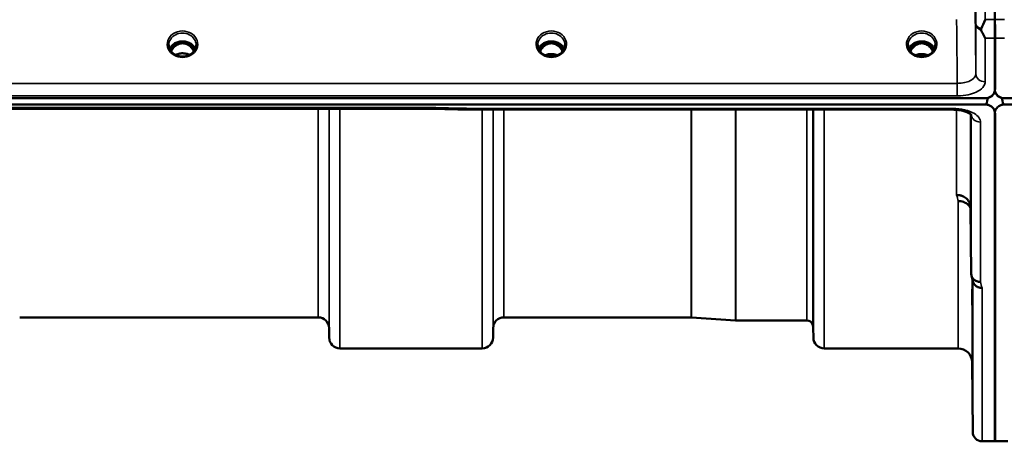
# Model space of a CAD drawing. Units: millimetres. Extents: x 0 to 14850, y 0 to 10500.
# Drawn here: x 7495 to 7813, y 3429 to 3566 of the extents above; entities that cross this region are included whole.
import ezdxf

# ---------------------------------------------------------------- set-up
doc = ezdxf.new("R2010")
doc.units = ezdxf.units.MM
doc.header["$LTSCALE"] = 50
doc.layers.add('Visible (ISO)', color=7, linetype='Continuous', lineweight=50)
doc.layers.add('Visible Narrow (ISO)', color=7, linetype='Continuous', lineweight=35)

msp = doc.modelspace()

# ---------------------------------------------------------------- linework, layer by layer
at = {"layer": 'Visible (ISO)'}
for p, q in [((7545.96, 3558.16), (7546.61, 3558.16)), ((7546.61, 3557.91), (7546.61, 3558.16)), ((7549.21, 3558.16), (7549.86, 3558.16)), ((7549.21, 3557.91), (7549.21, 3558.16)), ((7664.98, 3558.17), (7665.63, 3558.17)), ((7665.63, 3557.92), (7665.63, 3558.17)), ((7668.19, 3558.17), (7668.85, 3558.17)), ((7668.19, 3557.92), (7668.19, 3558.17)), ((7784.48, 3558.17), (7785.13, 3558.17)), ((7785.13, 3557.92), (7785.13, 3558.17)), ((7787.69, 3558.17), (7788.35, 3558.17)), ((7787.69, 3557.92), (7787.69, 3558.17)), ((7809.98, 3543.2), (7809.98, 3559.59)), ((7810.07, 3559.59), (7810.07, 3543.2)), ((7546.61, 3557.91), (7545.53, 3557.91)), ((7550.29, 3557.91), (7549.21, 3557.91)), ((7665.63, 3557.92), (7664.56, 3557.92)), ((7669.26, 3557.92), (7668.19, 3557.92)), ((7785.13, 3557.92), (7784.06, 3557.92)), ((7788.76, 3557.92), (7787.69, 3557.92)), ((6812.76, 3540.2), (7807.07, 3540.2)), ((7807.53, 3540.24), (7807.77, 3540.24)), ((7807.77, 3540.24), (7807.77, 3540.28)), ((7809.86, 3542.05), (7809.86, 3542.09)), ((7810.19, 3542.05), (7810.19, 3542.09)), ((7812.28, 3540.24), (7812.28, 3540.28)), ((7812.28, 3540.24), (7812.52, 3540.24)), ((7812.98, 3540.2), (8807.3, 3540.2)), ((7807.07, 3538.15), (6812.76, 3538.15)), ((7629.71, 3536.75), (6990.37, 3536.75)), ((7640.9, 3536.5), (7796.39, 3536.5)), ((8807.3, 3538.15), (7812.98, 3538.15)), ((7809.98, 3535.22), (7809.98, 3429.42)), ((7810.07, 3535.22), (7810.07, 3429.42)), ((7802.19, 3504.84), (7802.39, 3483.64)), ((7591.69, 3469.42), (7495.38, 3469.42)), ((7712.05, 3469.42), (7651.63, 3469.42)), ((7712.19, 3469.41), (7726.35, 3468.42)), ((7749.36, 3468.42), (7726.49, 3468.42)), ((7595.19, 3465.95), (7595.22, 3462.89)), ((7648.13, 3465.95), (7648.11, 3462.89)), ((7751.44, 3465.95), (7751.47, 3462.89)), ((7644.61, 3459.42), (7598.72, 3459.42)), ((7798.19, 3459.42), (7754.97, 3459.42)), ((7802.69, 3454.96), (7802.89, 3432.39)), ((7810.07, 3429.42), (7805.89, 3429.42)), ((7814.16, 3429.42), (7809.98, 3429.42))]:
    msp.add_line(p, q, dxfattribs=at)
for centre, radius, start, end in [((7807.07, 3543.15), 3, 283.4544, 338.348), ((7812.98, 3543.15), 3, 201.652, 256.5456), ((7591.69, 3465.92), 3.5, 0.5, 90), ((7651.63, 3465.92), 3.5, 90, 179.5), ((7712.05, 3467.42), 2, 86, 90), ((7726.49, 3470.42), 2, 266, 270), ((7749.36, 3466.42), 2, 19.4712, 90), ((7747.94, 3465.92), 3.5, 0.5, 19.4712), ((7598.72, 3462.92), 3.5, 180.5, 270), ((7644.61, 3462.92), 3.5, 270, 359.5), ((7754.97, 3462.92), 3.5, 180.5, 270), ((7798.19, 3454.92), 4.5, 0.5, 90), ((7805.89, 3432.42), 3, 180.5, 270)]:
    msp.add_arc(centre, radius, start, end, dxfattribs=at)
for centre, major_axis, ratio, start_param, end_param in [((7547.91, 3554.61), (4.3, 0), 0.866025, 1.263477, 1.878116), ((7666.91, 3554.61), (4.3, 0), 0.866025, 1.268736, 1.872856), ((7786.41, 3554.61), (4.3, 0), 0.866025, 1.268736, 1.872856), ((7547.91, 3552.7), (0, -5.46), 0.787258, 3.806554, 4.196084), ((7547.91, 3552.7), (0, -5.46), 0.787258, 3.448912, 3.806554), ((7547.91, 3552.7), (0, -5.46), 0.787258, 2.476631, 2.834273), ((7547.91, 3552.7), (0, -5.46), 0.787258, 2.087101, 2.476631), ((7666.91, 3552.59), (0, -5.58), 0.770035, 3.785078, 4.18877), ((7666.91, 3552.59), (0, -5.58), 0.770035, 3.443653, 3.785078), ((7666.91, 3552.59), (0, -5.58), 0.770035, 2.498107, 2.839533), ((7666.91, 3552.59), (0, -5.58), 0.770035, 2.094415, 2.498107), ((7786.41, 3552.59), (0, -5.58), 0.770035, 3.785078, 4.18877), ((7786.41, 3552.59), (0, -5.58), 0.770035, 3.443653, 3.785078), ((7786.41, 3552.59), (0, -5.58), 0.770035, 2.498107, 2.839533), ((7786.41, 3552.59), (0, -5.58), 0.770035, 2.094415, 2.498107), ((7807.07, 3614.05), (0, 75.9), 0.039526, 3.141593, 3.376416), ((7812.98, 3614.05), (0, 75.9), 0.039526, 2.906769, 3.141593)]:
    msp.add_ellipse(centre, major_axis=major_axis, ratio=ratio, start_param=start_param, end_param=end_param, dxfattribs=at)
for points, weights in [([(7809.99, 3565.55), (7809.99, 3570.38), (7810, 3575.2)], [1.00555856827, 1.0066949692, 1.0077726688]), ([(7810.05, 3575.2), (7810.06, 3570.38), (7810.06, 3565.55)], [1.0077726688, 1.0066949692, 1.00555856827])]:
    msp.add_rational_spline(points, weights, degree=2, dxfattribs=at)
for points, knots in [([(7805.63, 3562.61), (7806.02, 3563.52), (7806.45, 3564.5), (7806.87, 3565.54), (7806.87, 3565.54), (7806.88, 3565.55)], [-0.4248463, -0.4248463, -0.4248463, -0.4248463, 0, 0, 0.0019192, 0.0019192, 0.0019192, 0.0019192]), ([(7809.98, 3559.59), (7809.98, 3560.64), (7809.98, 3561.87), (7809.98, 3563.99), (7809.98, 3564.75), (7809.99, 3565.55)], [13.4469311, 13.4469311, 13.4469311, 13.4469311, 14.0262871, 14.0262871, 14.3203711, 14.3203711, 14.3203711, 14.3203711]), ([(7810.06, 3565.55), (7810.07, 3564.75), (7810.07, 3563.99), (7810.07, 3561.87), (7810.07, 3560.64), (7810.07, 3559.59)], [3.7614158, 3.7614158, 3.7614158, 3.7614158, 4.0554998, 4.0554998, 4.6348558, 4.6348558, 4.6348558, 4.6348558]), ([(7805.63, 3562.08), (7805.59, 3562.16), (7805.57, 3562.25), (7805.57, 3562.42), (7805.59, 3562.52), (7805.63, 3562.61)], [0.16310399, 0.16310399, 0.16310399, 0.16310399, 0.20122772, 0.20122772, 0.23970219, 0.23970219, 0.23970219, 0.23970219]), ([(7806.89, 3559.59), (7806.88, 3559.6), (7806.88, 3559.6), (7806.59, 3560.11), (7806.29, 3560.66), (7805.88, 3561.52), (7805.75, 3561.79), (7805.63, 3562.08)], [-0.5774791, -0.5774791, -0.5774791, -0.5774791, -0.5749101, -0.5749101, -0.2790868, -0.2790868, -0.1430388, -0.1430388, -0.1430388, -0.1430388]), ([(7552.04, 3556.09), (7551.89, 3556.44), (7551.68, 3556.78), (7551.12, 3557.4), (7550.77, 3557.68), (7550, 3558.12), (7549.57, 3558.3), (7548.67, 3558.51), (7548.2, 3558.56), (7547.28, 3558.53), (7546.81, 3558.45), (7545.94, 3558.18), (7545.53, 3557.98), (7544.81, 3557.49), (7544.49, 3557.19), (7544.05, 3556.62), (7543.9, 3556.36), (7543.78, 3556.09)], [0.356769, 0.356769, 0.356769, 0.356769, 0.661745, 0.661745, 0.981886, 0.981886, 1.296757, 1.296757, 1.609411, 1.609411, 1.921587, 1.921587, 2.234582, 2.234582, 2.550368, 2.550368, 2.784824, 2.784824, 2.784824, 2.784824]), ([(7671.04, 3556.09), (7670.89, 3556.44), (7670.68, 3556.78), (7670.12, 3557.4), (7669.77, 3557.68), (7669, 3558.12), (7668.57, 3558.3), (7667.67, 3558.51), (7667.2, 3558.56), (7666.28, 3558.53), (7665.81, 3558.45), (7664.94, 3558.18), (7664.53, 3557.98), (7663.81, 3557.49), (7663.49, 3557.19), (7663.05, 3556.62), (7662.9, 3556.36), (7662.78, 3556.09)], [0.356769, 0.356769, 0.356769, 0.356769, 0.661745, 0.661745, 0.981886, 0.981886, 1.296757, 1.296757, 1.609411, 1.609411, 1.921587, 1.921587, 2.234582, 2.234582, 2.550368, 2.550368, 2.784824, 2.784824, 2.784824, 2.784824]), ([(7790.54, 3556.09), (7790.39, 3556.44), (7790.18, 3556.78), (7789.62, 3557.4), (7789.27, 3557.68), (7788.5, 3558.12), (7788.07, 3558.3), (7787.17, 3558.51), (7786.7, 3558.56), (7785.78, 3558.53), (7785.31, 3558.45), (7784.44, 3558.18), (7784.03, 3557.98), (7783.31, 3557.49), (7782.99, 3557.19), (7782.55, 3556.62), (7782.4, 3556.36), (7782.28, 3556.09)], [0.356769, 0.356769, 0.356769, 0.356769, 0.661745, 0.661745, 0.981886, 0.981886, 1.296757, 1.296757, 1.609411, 1.609411, 1.921587, 1.921587, 2.234582, 2.234582, 2.550368, 2.550368, 2.784824, 2.784824, 2.784824, 2.784824]), ([(7545.43, 3554.27), (7545.19, 3554.41), (7544.97, 3554.57), (7544.57, 3554.92), (7544.39, 3555.12), (7544.07, 3555.53), (7543.94, 3555.74), (7543.73, 3556.19), (7543.65, 3556.43), (7543.54, 3556.9), (7543.51, 3557.14), (7543.51, 3557.38)], [-2.5501618, -2.5501618, -2.5501618, -2.5501618, -2.3542887, -2.3542887, -2.1584156, -2.1584156, -1.9625425, -1.9625425, -1.7666694, -1.7666694, -1.5707963, -1.5707963, -1.5707963, -1.5707963]), ([(7551.59, 3555.32), (7551.43, 3555.67), (7551.23, 3556), (7550.69, 3556.68), (7550.33, 3557.03), (7549.85, 3557.35), (7549.78, 3557.39), (7549.58, 3557.5), (7549.46, 3557.57), (7549.12, 3557.71), (7548.91, 3557.78), (7548.55, 3557.86), (7548.41, 3557.89), (7548.14, 3557.91), (7548.02, 3557.92), (7547.79, 3557.92), (7547.69, 3557.91), (7547.43, 3557.89), (7547.28, 3557.86), (7546.78, 3557.75), (7546.45, 3557.62), (7545.92, 3557.32), (7545.72, 3557.18), (7545.35, 3556.87), (7545.18, 3556.7), (7544.72, 3556.18), (7544.45, 3555.78), (7544.23, 3555.32)], [-1.463527, -1.463527, -1.463527, -1.463527, -1.320653, -1.320653, -1.139729, -1.139729, -1.106452, -1.106452, -1.05523, -1.05523, -0.974289, -0.974289, -0.921022, -0.921022, -0.87609, -0.87609, -0.83842, -0.83842, -0.781352, -0.781352, -0.651437, -0.651437, -0.561759, -0.561759, -0.475611, -0.475611, -0.312107, -0.312107, -0.312107, -0.312107]), ([(7550.38, 3557.91), (7550.35, 3557.91), (7550.33, 3557.91), (7550.3, 3557.91), (7550.3, 3557.91), (7550.29, 3557.91)], [-0.008662807, -0.008662807, -0.008662807, -0.008662807, -0.001709532, -0.001709532, 0, 0, 0, 0]), ([(7552.31, 3557.38), (7552.31, 3557.14), (7552.28, 3556.9), (7552.18, 3556.43), (7552.1, 3556.19), (7551.88, 3555.74), (7551.75, 3555.53), (7551.44, 3555.12), (7551.26, 3554.92), (7550.85, 3554.57), (7550.63, 3554.41), (7550.39, 3554.27)], [1.5707963, 1.5707963, 1.5707963, 1.5707963, 1.7666694, 1.7666694, 1.9625425, 1.9625425, 2.1584156, 2.1584156, 2.3542887, 2.3542887, 2.5501618, 2.5501618, 2.5501618, 2.5501618]), ([(7664.43, 3554.27), (7664.19, 3554.41), (7663.97, 3554.57), (7663.57, 3554.92), (7663.39, 3555.12), (7663.07, 3555.53), (7662.94, 3555.74), (7662.73, 3556.19), (7662.65, 3556.43), (7662.54, 3556.9), (7662.51, 3557.14), (7662.51, 3557.38)], [-2.5501618, -2.5501618, -2.5501618, -2.5501618, -2.3542887, -2.3542887, -2.1584156, -2.1584156, -1.9625425, -1.9625425, -1.7666694, -1.7666694, -1.5707963, -1.5707963, -1.5707963, -1.5707963]), ([(7670.57, 3555.3), (7670.36, 3555.75), (7670.08, 3556.18), (7669.49, 3556.84), (7669.13, 3557.19), (7668.37, 3557.6), (7668.11, 3557.71), (7667.55, 3557.87), (7667.25, 3557.91), (7666.79, 3557.92), (7666.64, 3557.91), (7666.11, 3557.84), (7665.75, 3557.73), (7665.19, 3557.47), (7664.98, 3557.34), (7664.47, 3556.97), (7664.18, 3556.68), (7663.67, 3556.06), (7663.44, 3555.7), (7663.25, 3555.3)], [-1.578196, -1.578196, -1.578196, -1.578196, -1.296623, -1.296623, -1.091578, -1.091578, -0.992092, -0.992092, -0.884246, -0.884246, -0.831241, -0.831241, -0.696808, -0.696808, -0.612058, -0.612058, -0.469913, -0.469913, -0.325588, -0.325588, -0.325588, -0.325588]), ([(7671.31, 3557.38), (7671.31, 3557.14), (7671.28, 3556.9), (7671.18, 3556.43), (7671.1, 3556.19), (7670.88, 3555.74), (7670.75, 3555.53), (7670.44, 3555.12), (7670.26, 3554.92), (7669.85, 3554.57), (7669.63, 3554.41), (7669.39, 3554.27)], [1.5707963, 1.5707963, 1.5707963, 1.5707963, 1.7666694, 1.7666694, 1.9625425, 1.9625425, 2.1584156, 2.1584156, 2.3542887, 2.3542887, 2.5501618, 2.5501618, 2.5501618, 2.5501618]), ([(7783.93, 3554.27), (7783.69, 3554.41), (7783.47, 3554.57), (7783.07, 3554.92), (7782.89, 3555.12), (7782.57, 3555.53), (7782.44, 3555.74), (7782.23, 3556.19), (7782.15, 3556.43), (7782.04, 3556.9), (7782.01, 3557.14), (7782.01, 3557.38)], [-2.5501618, -2.5501618, -2.5501618, -2.5501618, -2.3542887, -2.3542887, -2.1584156, -2.1584156, -1.9625425, -1.9625425, -1.7666694, -1.7666694, -1.5707963, -1.5707963, -1.5707963, -1.5707963]), ([(7790.07, 3555.3), (7789.86, 3555.75), (7789.58, 3556.19), (7788.9, 3556.94), (7788.53, 3557.24), (7787.87, 3557.6), (7787.61, 3557.71), (7787.05, 3557.87), (7786.75, 3557.91), (7786.29, 3557.92), (7786.14, 3557.91), (7785.61, 3557.84), (7785.25, 3557.73), (7784.69, 3557.47), (7784.48, 3557.34), (7783.97, 3556.97), (7783.68, 3556.68), (7783.17, 3556.06), (7782.94, 3555.7), (7782.75, 3555.3)], [-1.4232, -1.4232, -1.4232, -1.4232, -1.257061, -1.257061, -1.09157, -1.09157, -0.992156, -0.992156, -0.884328, -0.884328, -0.831314, -0.831314, -0.696696, -0.696696, -0.612177, -0.612177, -0.469943, -0.469943, -0.325541, -0.325541, -0.325541, -0.325541]), ([(7790.81, 3557.38), (7790.81, 3557.14), (7790.78, 3556.9), (7790.68, 3556.43), (7790.6, 3556.19), (7790.38, 3555.74), (7790.25, 3555.53), (7789.94, 3555.12), (7789.76, 3554.92), (7789.35, 3554.57), (7789.13, 3554.41), (7788.89, 3554.27)], [1.5707963, 1.5707963, 1.5707963, 1.5707963, 1.7666694, 1.7666694, 1.9625425, 1.9625425, 2.1584156, 2.1584156, 2.3542887, 2.3542887, 2.5501618, 2.5501618, 2.5501618, 2.5501618]), ([(7550.39, 3554.27), (7550.1, 3554.1), (7549.79, 3553.96), (7549.13, 3553.75), (7548.79, 3553.68), (7548.09, 3553.61), (7547.73, 3553.61), (7547.04, 3553.68), (7546.69, 3553.75), (7546.03, 3553.96), (7545.72, 3554.1), (7545.43, 3554.27)], [-0.591431, -0.591431, -0.591431, -0.591431, -0.354859, -0.354859, -0.118286, -0.118286, 0.118286, 0.118286, 0.354859, 0.354859, 0.591431, 0.591431, 0.591431, 0.591431]), ([(7550.19, 3554.16), (7549.85, 3554.34), (7549.47, 3554.48), (7548.63, 3554.67), (7548.16, 3554.72), (7547.25, 3554.68), (7546.79, 3554.6), (7546.11, 3554.38), (7545.86, 3554.28), (7545.63, 3554.16)], [0.4590415, 0.4590415, 0.4590415, 0.4590415, 0.580618, 0.580618, 0.7185188, 0.7185188, 0.8559157, 0.8559157, 0.9366728, 0.9366728, 0.9366728, 0.9366728]), ([(7669.39, 3554.27), (7669.1, 3554.1), (7668.79, 3553.96), (7668.13, 3553.75), (7667.79, 3553.68), (7667.09, 3553.61), (7666.73, 3553.61), (7666.04, 3553.68), (7665.69, 3553.75), (7665.03, 3553.96), (7664.72, 3554.1), (7664.43, 3554.27)], [-0.591431, -0.591431, -0.591431, -0.591431, -0.354859, -0.354859, -0.118286, -0.118286, 0.118286, 0.118286, 0.354859, 0.354859, 0.591431, 0.591431, 0.591431, 0.591431]), ([(7668.93, 3554.04), (7668.67, 3554.15), (7668.39, 3554.24), (7667.66, 3554.42), (7667.19, 3554.47), (7666.26, 3554.43), (7665.8, 3554.35), (7665.21, 3554.16), (7665.05, 3554.1), (7664.9, 3554.04)], [0.488899, 0.488899, 0.488899, 0.488899, 0.5772507, 0.5772507, 0.7167047, 0.7167047, 0.8547884, 0.8547884, 0.9064574, 0.9064574, 0.9064574, 0.9064574]), ([(7788.89, 3554.27), (7788.6, 3554.1), (7788.29, 3553.96), (7787.63, 3553.75), (7787.29, 3553.68), (7786.59, 3553.61), (7786.23, 3553.61), (7785.54, 3553.68), (7785.19, 3553.75), (7784.53, 3553.96), (7784.22, 3554.1), (7783.93, 3554.27)], [-0.591431, -0.591431, -0.591431, -0.591431, -0.354859, -0.354859, -0.118286, -0.118286, 0.118286, 0.118286, 0.354859, 0.354859, 0.591431, 0.591431, 0.591431, 0.591431]), ([(7788.43, 3554.04), (7788.17, 3554.15), (7787.89, 3554.24), (7787.16, 3554.42), (7786.68, 3554.47), (7785.76, 3554.43), (7785.3, 3554.35), (7784.71, 3554.16), (7784.55, 3554.1), (7784.4, 3554.04)], [0.4888535, 0.4888535, 0.4888535, 0.4888535, 0.5773605, 0.5773605, 0.7168172, 0.7168172, 0.8549047, 0.8549047, 0.9064205, 0.9064205, 0.9064205, 0.9064205]), ([(7807.07, 3540.2), (7807.26, 3540.2), (7807.44, 3540.22), (7807.79, 3540.28), (7807.96, 3540.33), (7808.43, 3540.51), (7808.69, 3540.67), (7809.33, 3541.15), (7809.61, 3541.55), (7809.99, 3542.37), (7810.07, 3542.81), (7810.07, 3543.2)], [0, 0, 0, 0, 0.0564471, 0.0564471, 0.1128943, 0.1128943, 0.2257886, 0.2257886, 0.4592542, 0.4592542, 0.6927198, 0.6927198, 0.6927198, 0.6927198]), ([(7809.86, 3542.05), (7809.92, 3542.2), (7809.97, 3542.35), (7810.01, 3542.5), (7810.02, 3542.53), (7810.03, 3542.55)], [-0.02460971, -0.02460971, -0.02460971, -0.02460971, -0.01276874, -0.01276874, -0.01057625, -0.01057625, -0.01057625, -0.01057625]), ([(7809.98, 3543.2), (7809.98, 3542.81), (7810.06, 3542.37), (7810.44, 3541.55), (7810.72, 3541.15), (7811.36, 3540.67), (7811.62, 3540.51), (7812.09, 3540.33), (7812.26, 3540.28), (7812.61, 3540.22), (7812.79, 3540.2), (7812.98, 3540.2)], [-0.6927198, -0.6927198, -0.6927198, -0.6927198, -0.4592542, -0.4592542, -0.2257886, -0.2257886, -0.1128943, -0.1128943, -0.0564471, -0.0564471, 0, 0, 0, 0]), ([(7810.03, 3542.55), (7810.03, 3542.53), (7810.03, 3542.52), (7810.07, 3542.36), (7810.13, 3542.2), (7810.19, 3542.05)], [-0.06437809, -0.06437809, -0.06437809, -0.06437809, -0.05738138, -0.05738138, 0, 0, 0, 0]), ([(7629.71, 3536.75), (7629.71, 3536.75), (7629.72, 3536.75), (7629.78, 3536.75), (7629.81, 3536.78), (7629.79, 3536.86), (7629.76, 3536.91), (7629.66, 3537.01), (7629.58, 3537.07), (7629.49, 3537.13), (7629.48, 3537.14), (7629.48, 3537.14)], [-0.1619657, -0.1619657, -0.1619657, -0.1619657, -0.1559018, -0.1559018, -0.0885682, -0.0885682, -0.0463538, -0.0463538, 0, 0, 0.0026204, 0.0026204, 0.0026204, 0.0026204]), ([(7640.93, 3536.89), (7640.92, 3536.7), (7640.91, 3536.58), (7640.9, 3536.51), (7640.9, 3536.5), (7640.9, 3536.5)], [-0.4683811, -0.4683811, -0.4683811, -0.4683811, -0.3515625, -0.3515625, -0.3118292, -0.3118292, -0.3118292, -0.3118292]), ([(7802.45, 3534.77), (7802.45, 3534.77), (7802.45, 3534.78), (7802.37, 3534.87), (7802.23, 3535.01), (7801.82, 3535.3), (7801.56, 3535.45), (7800.9, 3535.75), (7800.49, 3535.9), (7799.52, 3536.17), (7798.95, 3536.29), (7797.72, 3536.46), (7797.05, 3536.5), (7796.39, 3536.5)], [0.2177298, 0.2177298, 0.2177298, 0.2177298, 0.2883572, 0.2883572, 0.4589706, 0.4589706, 0.6101874, 0.6101874, 0.7772011, 0.7772011, 0.9646015, 0.9646015, 1.1634779, 1.1634779, 1.1634779, 1.1634779]), ([(7810.07, 3535.22), (7810.07, 3535.6), (7809.99, 3536.02), (7809.61, 3536.82), (7809.33, 3537.21), (7808.69, 3537.69), (7808.43, 3537.85), (7807.96, 3538.02), (7807.79, 3538.07), (7807.44, 3538.13), (7807.26, 3538.15), (7807.07, 3538.15)], [2.0653498, 2.0653498, 2.0653498, 2.0653498, 2.2986083, 2.2986083, 2.5318667, 2.5318667, 2.6447539, 2.6447539, 2.7011975, 2.7011975, 2.7576411, 2.7576411, 2.7576411, 2.7576411]), ([(7812.98, 3538.15), (7812.79, 3538.15), (7812.61, 3538.13), (7812.26, 3538.07), (7812.09, 3538.02), (7811.62, 3537.85), (7811.36, 3537.69), (7810.72, 3537.21), (7810.44, 3536.82), (7810.06, 3536.02), (7809.98, 3535.6), (7809.98, 3535.22)], [0, 0, 0, 0, 0.0564436, 0.0564436, 0.1128872, 0.1128872, 0.2257744, 0.2257744, 0.4590328, 0.4590328, 0.6922912, 0.6922912, 0.6922912, 0.6922912]), ([(7802.28, 3518.35), (7802.28, 3518.52), (7802.28, 3518.73), (7802.27, 3519.37), (7802.26, 3519.84), (7802.26, 3520.33), (7802.25, 3520.81), (7802.25, 3521.37), (7802.24, 3522.5), (7802.24, 3523.07), (7802.23, 3524.07), (7802.23, 3524.56), (7802.22, 3525.4), (7802.22, 3525.73), (7802.22, 3526.18), (7802.22, 3526.32), (7802.23, 3526.38), (7802.23, 3526.28), (7802.24, 3525.92), (7802.24, 3525.63), (7802.25, 3524.87), (7802.25, 3524.4), (7802.26, 3523.44), (7802.27, 3522.87), (7802.28, 3521.74), (7802.28, 3521.16), (7802.29, 3520.16), (7802.29, 3519.66), (7802.3, 3518.82), (7802.3, 3518.48), (7802.3, 3518.03), (7802.3, 3517.88), (7802.29, 3517.83), (7802.29, 3517.93), (7802.28, 3518.18), (7802.28, 3518.26), (7802.28, 3518.35)], [-0.26495, -0.26495, -0.26495, -0.26495, -0.160662, -0.160662, 0, 0, 0, 0.159533, 0.159533, 0.319067, 0.319067, 0.478594, 0.478594, 0.63812, 0.63812, 0.797647, 0.797647, 0.957174, 0.957174, 1.116707, 1.116707, 1.276241, 1.276241, 1.436902, 1.436902, 1.597564, 1.597564, 1.758222, 1.758222, 1.918881, 1.918881, 2.079539, 2.079539, 2.240197, 2.240197, 2.296571, 2.296571, 2.296571, 2.296571]), ([(7797.69, 3508.95), (7797.7, 3508.95), (7797.71, 3508.95), (7798.05, 3508.94), (7798.37, 3508.91), (7799.01, 3508.78), (7799.32, 3508.69), (7799.81, 3508.48), (7800, 3508.38), (7800.43, 3508.13), (7800.65, 3507.96), (7801.32, 3507.36), (7801.62, 3506.88), (7802.09, 3505.86), (7802.18, 3505.32), (7802.19, 3504.84)], [-0.0032483, -0.0032483, -0.0032483, -0.0032483, 0, 0, 0.0984278, 0.0984278, 0.1967689, 0.1967689, 0.2618982, 0.2618982, 0.3483698, 0.3483698, 0.5407666, 0.5407666, 0.7851475, 0.7851475, 0.7851475, 0.7851475]), ([(7798.19, 3506.99), (7798.78, 3507), (7799.37, 3506.9), (7799.92, 3506.69), (7799.99, 3506.67), (7800.06, 3506.64), (7800.13, 3506.61), (7800.59, 3506.41), (7801.01, 3506.14), (7801.37, 3505.81), (7801.48, 3505.7), (7801.59, 3505.59), (7801.69, 3505.47), (7801.88, 3505.25), (7802.05, 3505.01), (7802.19, 3504.76)], [-0.7054711, -0.7054711, -0.7054711, -0.7054711, -0.527257, -0.527257, -0.527257, -0.5038701, -0.5038701, -0.5038701, -0.3513575, -0.3513575, -0.3513575, -0.3022898, -0.3022898, -0.3022898, -0.2106695, -0.2106695, -0.2106695, -0.2106695]), ([(7805.39, 3480.89), (7804.99, 3480.89), (7804.6, 3480.96), (7803.98, 3481.19), (7803.74, 3481.32), (7803.43, 3481.54), (7803.35, 3481.61), (7803, 3481.94), (7802.78, 3482.24), (7802.47, 3482.91), (7802.39, 3483.27), (7802.39, 3483.64)], [-0.0007866, -0.0007866, -0.0007866, -0.0007866, 0.1180269, 0.1180269, 0.2009646, 0.2009646, 0.2352981, 0.2352981, 0.3524531, 0.3524531, 0.469547, 0.469547, 0.469547, 0.469547]), ([(7805.89, 3478.91), (7805.88, 3478.91), (7805.87, 3478.91), (7805.65, 3478.93), (7805.44, 3478.95), (7805.03, 3479.03), (7804.83, 3479.08), (7804.4, 3479.25), (7804.09, 3479.4), (7803.59, 3479.88), (7803.33, 3480.17), (7803.06, 3480.74), (7803.01, 3480.9), (7802.96, 3481.06)], [-0.908239, -0.908239, -0.908239, -0.908239, -0.901585, -0.901585, -0.7083508, -0.7083508, -0.5176653, -0.5176653, -0.2661529, -0.2661529, -0.120297, -0.120297, -0.0657177, -0.0657177, -0.0657177, -0.0657177]), ([(7802.76, 3473.18), (7802.75, 3473.7), (7802.75, 3474.27), (7802.74, 3475.39), (7802.74, 3475.94), (7802.73, 3476.86), (7802.73, 3477.29), (7802.72, 3477.98), (7802.72, 3478.23), (7802.72, 3478.5), (7802.72, 3478.55), (7802.73, 3478.4), (7802.73, 3478.21), (7802.74, 3477.68), (7802.74, 3477.31), (7802.75, 3476.41), (7802.75, 3475.9), (7802.76, 3474.87), (7802.77, 3474.29), (7802.78, 3473.16), (7802.78, 3472.61), (7802.79, 3471.68), (7802.79, 3471.24), (7802.8, 3470.55), (7802.8, 3470.29), (7802.8, 3470.02), (7802.8, 3469.97), (7802.79, 3470.12), (7802.79, 3470.32), (7802.78, 3470.85), (7802.78, 3471.23), (7802.77, 3472.14), (7802.76, 3472.66), (7802.76, 3473.18)], [0, 0, 0, 0, 0.159533, 0.159533, 0.319067, 0.319067, 0.478594, 0.478594, 0.63812, 0.63812, 0.797647, 0.797647, 0.957174, 0.957174, 1.116707, 1.116707, 1.276241, 1.276241, 1.436902, 1.436902, 1.597564, 1.597564, 1.758222, 1.758222, 1.918881, 1.918881, 2.079539, 2.079539, 2.240197, 2.240197, 2.400859, 2.400859, 2.56152, 2.56152, 2.56152, 2.56152]), ([(7802.76, 3449.62), (7802.75, 3450.15), (7802.75, 3450.73), (7802.74, 3451.8), (7802.74, 3452.3), (7802.73, 3453.12), (7802.73, 3453.48), (7802.72, 3454), (7802.72, 3454.16), (7802.72, 3454.25), (7802.72, 3454.19), (7802.73, 3453.86), (7802.73, 3453.57), (7802.74, 3452.89), (7802.74, 3452.45), (7802.75, 3451.45), (7802.75, 3450.89), (7802.76, 3449.83), (7802.77, 3449.25), (7802.78, 3448.17), (7802.78, 3447.66), (7802.79, 3446.84), (7802.79, 3446.47), (7802.8, 3445.94), (7802.8, 3445.78), (7802.8, 3445.69), (7802.8, 3445.75), (7802.79, 3446.09), (7802.79, 3446.38), (7802.78, 3447.07), (7802.78, 3447.52), (7802.77, 3448.53), (7802.76, 3449.09), (7802.76, 3449.62)], [0, 0, 0, 0, 0.159533, 0.159533, 0.319067, 0.319067, 0.478594, 0.478594, 0.63812, 0.63812, 0.797647, 0.797647, 0.957174, 0.957174, 1.116707, 1.116707, 1.276241, 1.276241, 1.436902, 1.436902, 1.597564, 1.597564, 1.758222, 1.758222, 1.918881, 1.918881, 2.079539, 2.079539, 2.240197, 2.240197, 2.400859, 2.400859, 2.56152, 2.56152, 2.56152, 2.56152])]:
    msp.add_open_spline(points, degree=3, knots=knots, dxfattribs=at)
for points in [[(7545.53, 3557.91), (7545.51, 3557.91), (7545.48, 3557.91), (7545.45, 3557.91)], [(7664.56, 3557.92), (7664.54, 3557.92), (7664.51, 3557.92), (7664.46, 3557.91)], [(7669.36, 3557.91), (7669.32, 3557.92), (7669.29, 3557.92), (7669.26, 3557.92)], [(7784.06, 3557.92), (7784.02, 3557.92), (7783.99, 3557.91), (7783.96, 3557.91)], [(7788.86, 3557.91), (7788.82, 3557.92), (7788.79, 3557.92), (7788.76, 3557.92)], [(7640.9, 3536.5), (7637.17, 3536.58), (7633.44, 3536.66), (7629.7, 3536.75)], [(7802.96, 3481.06), (7802.81, 3481.67), (7802.65, 3482.28), (7802.5, 3482.9)]]:
    msp.add_open_spline(points, degree=3, dxfattribs=at)
at = {"layer": 'Visible Narrow (ISO)'}
for p, q in [((7806.88, 3565.55), (7810.06, 3565.55)), ((7809.99, 3565.55), (7813.17, 3565.55)), ((7803.89, 3548.07), (7803.89, 3564.34)), ((7810.07, 3559.59), (7806.89, 3559.59)), ((7806.89, 3559.59), (7806.89, 3545.52)), ((7813.16, 3559.59), (7809.98, 3559.59)), ((7545.46, 3557.31), (7545.46, 3557.31)), ((7545.53, 3557.91), (7545.53, 3557.95)), ((7550.29, 3557.91), (7550.29, 3557.95)), ((7550.37, 3557.31), (7550.37, 3557.31)), ((7664.31, 3557.14), (7664.31, 3557.14)), ((7664.56, 3557.92), (7664.56, 3557.97)), ((7669.26, 3557.92), (7669.26, 3557.97)), ((7669.51, 3557.14), (7669.51, 3557.14)), ((7784.06, 3557.92), (7784.06, 3557.97)), ((7788.76, 3557.92), (7788.76, 3557.97)), ((7797.89, 3544.99), (6821.94, 3544.99)), ((7797.89, 3540.92), (7797.89, 3544.99)), ((6821.94, 3540.92), (7797.89, 3540.92)), ((7629.48, 3537.14), (6990.35, 3537.14)), ((7591.69, 3469.42), (7591.69, 3536.75)), ((7595.19, 3536.75), (7595.19, 3465.95)), ((7595.22, 3462.89), (7595.22, 3536.75)), ((7598.72, 3536.75), (7598.72, 3459.42)), ((7796.39, 3536.89), (7640.93, 3536.89)), ((7644.61, 3459.42), (7644.61, 3536.5)), ((7648.11, 3536.5), (7648.11, 3462.89)), ((7648.13, 3465.95), (7648.13, 3536.5)), ((7651.63, 3536.5), (7651.63, 3469.42)), ((7712.05, 3469.42), (7712.05, 3536.5)), ((7712.19, 3536.5), (7712.19, 3469.41)), ((7726.35, 3468.42), (7726.35, 3536.5)), ((7726.49, 3536.5), (7726.49, 3468.42)), ((7749.36, 3468.42), (7749.36, 3536.5)), ((7751.24, 3536.5), (7751.24, 3467.08)), ((7751.44, 3536.5), (7751.44, 3465.95)), ((7751.47, 3462.89), (7751.47, 3536.5)), ((7754.97, 3536.5), (7754.97, 3459.42)), ((7796.39, 3536.5), (7796.39, 3536.89)), ((7797.69, 3536.84), (7797.69, 3536.84)), ((7797.69, 3508.95), (7797.69, 3536.45)), ((7802.19, 3535.03), (7802.19, 3504.84)), ((7802.39, 3483.64), (7802.39, 3534.85)), ((7805.39, 3532.46), (7805.39, 3480.89)), ((7798.19, 3459.42), (7798.19, 3506.99)), ((7802.69, 3482.14), (7802.69, 3454.96)), ((7802.89, 3432.39), (7802.89, 3481.37)), ((7805.89, 3478.91), (7805.89, 3429.42))]:
    msp.add_line(p, q, dxfattribs=at)
for centre, major_axis, ratio, start_param, end_param in [((7547.91, 3557.63), (-4.9, 0), 0.870389, 2.148732, 7.276046), ((7547.91, 3557.38), (4.4, 0), 0.870885, 0, 3.141593), ((7666.91, 3557.63), (-4.9, 0), 0.870389, 2.148732, 7.276046), ((7666.91, 3557.38), (4.4, 0), 0.870885, 0, 3.141593), ((7786.41, 3557.63), (-4.9, 0), 0.870389, 2.148732, 7.276046), ((7786.41, 3557.38), (4.4, 0), 0.870885, 0, 3.141593), ((7806.89, 3564.36), (-3, 0), 0.838503, 0.008727, 1.137148), ((7806.89, 3564.36), (-3, -0.01), 0.642786, 0.006207, 1.135396), ((7547.91, 3554.81), (4.4, 0), 0.866025, 0.347226, 2.794367), ((7666.91, 3554.81), (4.4, 0), 0.866025, 0.347226, 2.794367), ((7786.41, 3554.81), (4.4, 0), 0.866025, 0.347226, 2.794367), ((7547.91, 3554.06), (4.4, 0), 0.866025, 2.235758, 2.686739), ((7547.91, 3552.69), (0, -5.55), 0.792993, 3.806554, 4.183921), ((7545.26, 3556.99), (-0.0706, 0.0709), 0.110489, 4.822873, 5.876144), ((7547.91, 3550.98), (-4.4, 0), 0.861166, 4.153236, 5.271542), ((7547.91, 3552.37), (0, 5.55), 0.792993, 5.860674, 6.697322), ((7550.57, 3556.99), (0.0706, 0.0709), 0.110489, 0.407041, 1.460312), ((7547.91, 3552.69), (0, -5.55), 0.792993, 2.099264, 2.476631), ((7547.91, 3554.06), (4.4, 0), 0.866025, 0.454854, 0.905835), ((7666.91, 3554.06), (4.4, 0), 0.866025, 2.214282, 2.686739), ((7666.91, 3552.57), (0, -5.67), 0.775909, 3.785078, 4.176683), ((7664.33, 3557.03), (-0.0698, 0.0716), 0.132762, 4.847867, 5.867762), ((7666.91, 3552.24), (0, 5.67), 0.775909, 5.827678, 6.731383), ((7669.49, 3557.03), (0.0698, 0.0716), 0.132762, 0.415423, 1.435318), ((7666.91, 3552.57), (0, -5.67), 0.775909, 2.106502, 2.498107), ((7666.91, 3554.06), (4.4, 0), 0.866025, 0.454854, 0.927311), ((7786.41, 3554.06), (4.4, 0), 0.866025, 2.214282, 2.686739), ((7786.41, 3552.57), (0, -5.67), 0.775909, 3.785078, 4.176683), ((7783.83, 3557.03), (-0.0698, 0.0716), 0.132762, 4.847867, 5.867762), ((7786.41, 3552.24), (0, 5.67), 0.775909, 5.827831, 6.731401), ((7788.99, 3557.03), (0.0698, 0.0716), 0.132762, 0.415423, 1.435318), ((7786.41, 3552.57), (0, -5.67), 0.775909, 2.106502, 2.498107), ((7786.41, 3554.06), (4.4, 0), 0.866025, 0.454854, 0.927311), ((7547.91, 3557.63), (4.9, 0), 0.870389, 4.134453, 5.290325), ((7666.91, 3557.63), (4.9, 0), 0.870389, 4.134453, 5.290325), ((7666.91, 3550.73), (-4.4, 0), 0.861166, 4.219094, 5.205684), ((7786.41, 3557.63), (4.9, 0), 0.870389, 4.134453, 5.290325), ((7786.41, 3550.73), (-4.4, 0), 0.861166, 4.219094, 5.205684), ((7806.89, 3548.09), (-3, 0), 0.858415, 0.008727, 1.570796), ((7368.26, 4249.42), (18712.37, -416.78), 0.037739, 4.72719, 4.727802), ((7805.39, 3535.09), (-3, 0), 0.874333, 0.0951, 1.570796), ((7791.24, 4249.42), (-30.48, 790), 0.079561, 2.782513, 2.789704), ((7798.77, 4249.42), (31.34, -820), 0.078823, 5.923954, 5.930947)]:
    msp.add_ellipse(centre, major_axis=major_axis, ratio=ratio, start_param=start_param, end_param=end_param, dxfattribs=at)
for points, knots in [([(7803.85, 3577.11), (7803.85, 3576.04), (7803.85, 3574.98), (7803.86, 3572.85), (7803.86, 3571.79), (7803.87, 3570.72), (7803.87, 3569.66), (7803.87, 3568.59), (7803.88, 3566.47), (7803.88, 3565.4), (7803.89, 3564.34)], [-1.667072, -1.667072, -1.667072, -1.667072, -1.250304, -1.250304, -0.833536, -0.833536, -0.833536, -0.416768, -0.416768, 0, 0, 0, 0]), ([(7806.88, 3565.55), (7806.88, 3565.57), (7806.88, 3565.6), (7806.87, 3566.69), (7806.87, 3567.75), (7806.87, 3568.82), (7806.86, 3569.88), (7806.86, 3570.94), (7806.85, 3573.07), (7806.85, 3574.14), (7806.84, 3575.2)], [0.406557, 0.406557, 0.406557, 0.406557, 0.416768, 0.416768, 0.833536, 0.833536, 0.833536, 1.250304, 1.250304, 1.667072, 1.667072, 1.667072, 1.667072]), ([(7803.89, 3548.07), (7803.85, 3551.59), (7803.82, 3555.1), (7803.75, 3561.94), (7803.71, 3565.26), (7803.68, 3568.58)], [-73.796032, -73.796032, -73.796032, -73.796032, -72.583452, -72.583452, -71.439586, -71.439586, -71.439586, -71.439586]), ([(7797.68, 3565.55), (7797.71, 3562.24), (7797.75, 3558.93), (7797.82, 3552.08), (7797.85, 3548.54), (7797.89, 3544.99)], [71.443125, 71.443125, 71.443125, 71.443125, 72.583452, 72.583452, 73.804599, 73.804599, 73.804599, 73.804599]), ([(7545.4, 3557.88), (7545.42, 3557.88), (7545.44, 3557.88), (7545.49, 3557.87), (7545.52, 3557.87), (7545.57, 3557.85), (7545.58, 3557.85), (7545.61, 3557.84), (7545.63, 3557.83), (7545.65, 3557.81), (7545.66, 3557.81), (7545.67, 3557.79), (7545.67, 3557.79), (7545.68, 3557.78), (7545.68, 3557.78), (7545.69, 3557.77), (7545.69, 3557.76), (7545.7, 3557.74), (7545.7, 3557.74), (7545.7, 3557.73), (7545.7, 3557.72), (7545.7, 3557.71), (7545.7, 3557.7), (7545.7, 3557.68), (7545.7, 3557.67), (7545.69, 3557.65), (7545.69, 3557.64), (7545.68, 3557.61), (7545.67, 3557.58), (7545.64, 3557.53), (7545.62, 3557.51), (7545.57, 3557.44), (7545.53, 3557.39), (7545.39, 3557.24), (7545.3, 3557.15), (7545.2, 3557.05)], [-0.1300615, -0.1300615, -0.1300615, -0.1300615, -0.1237402, -0.1237402, -0.1141769, -0.1141769, -0.1088082, -0.1088082, -0.1034395, -0.1034395, -0.0997046, -0.0997046, -0.0978371, -0.0978371, -0.0959696, -0.0959696, -0.0922849, -0.0922849, -0.0904425, -0.0904425, -0.0886001, -0.0886001, -0.0861293, -0.0861293, -0.0824017, -0.0824017, -0.0787167, -0.0787167, -0.0699187, -0.0699187, -0.0611207, -0.0611207, -0.0411569, -0.0411569, 0, 0, 0, 0]), ([(7545.26, 3557), (7545.36, 3557.1), (7545.5, 3557.25), (7545.66, 3557.47), (7545.74, 3557.62), (7545.73, 3557.76), (7545.66, 3557.86), (7545.58, 3557.9), (7545.53, 3557.91)], [0, 0, 0, 0, 0.0412503, 0.0618754, 0.0825005, 0.0928131, 0.1031257, 0.117558, 0.117558, 0.117558, 0.117558]), ([(7550.29, 3557.91), (7550.24, 3557.9), (7550.17, 3557.86), (7550.09, 3557.76), (7550.09, 3557.62), (7550.17, 3557.47), (7550.33, 3557.25), (7550.47, 3557.1), (7550.57, 3557)], [-0.1175654, -0.1175654, -0.1175654, -0.1175654, -0.1031257, -0.0928131, -0.0825005, -0.0618754, -0.0412503, 0, 0, 0, 0]), ([(7550.63, 3557.05), (7550.53, 3557.15), (7550.38, 3557.29), (7550.21, 3557.49), (7550.13, 3557.63), (7550.12, 3557.75), (7550.2, 3557.85), (7550.32, 3557.87), (7550.4, 3557.88), (7550.42, 3557.88)], [0, 0, 0, 0, 0.0412503, 0.0618754, 0.0825005, 0.0928131, 0.1031257, 0.1237508, 0.1300842, 0.1300842, 0.1300842, 0.1300842]), ([(7664.42, 3557.89), (7664.44, 3557.89), (7664.45, 3557.89), (7664.47, 3557.88), (7664.48, 3557.88), (7664.49, 3557.88), (7664.5, 3557.88), (7664.53, 3557.88), (7664.56, 3557.87), (7664.59, 3557.86), (7664.61, 3557.85), (7664.63, 3557.85), (7664.65, 3557.84), (7664.66, 3557.83), (7664.66, 3557.83), (7664.67, 3557.83), (7664.67, 3557.82), (7664.68, 3557.82), (7664.68, 3557.82), (7664.68, 3557.82), (7664.68, 3557.81), (7664.69, 3557.81), (7664.7, 3557.8), (7664.71, 3557.79), (7664.72, 3557.78), (7664.72, 3557.78), (7664.72, 3557.77), (7664.72, 3557.77), (7664.73, 3557.76), (7664.73, 3557.75), (7664.73, 3557.74), (7664.74, 3557.73), (7664.74, 3557.72), (7664.74, 3557.71), (7664.74, 3557.71), (7664.74, 3557.7), (7664.74, 3557.7), (7664.74, 3557.68), (7664.73, 3557.65), (7664.72, 3557.62), (7664.71, 3557.61), (7664.71, 3557.59), (7664.7, 3557.57), (7664.69, 3557.56), (7664.68, 3557.55), (7664.67, 3557.53), (7664.66, 3557.51), (7664.64, 3557.49), (7664.63, 3557.47), (7664.6, 3557.44), (7664.58, 3557.41), (7664.55, 3557.38), (7664.47, 3557.29), (7664.37, 3557.19), (7664.27, 3557.1)], [-0.1271347, -0.1271347, -0.1271347, -0.1271347, -0.121247, -0.121247, -0.121247, -0.1182672, -0.1182672, -0.1182672, -0.1080584, -0.1080584, -0.1080584, -0.1010608, -0.1010608, -0.1010608, -0.0985386, -0.0985386, -0.0985386, -0.0972702, -0.0972702, -0.0972702, -0.0960058, -0.0960058, -0.0960058, -0.0909425, -0.0909425, -0.0909425, -0.0896601, -0.0896601, -0.0896601, -0.0858712, -0.0858712, -0.0858712, -0.0820707, -0.0820707, -0.0820707, -0.0807955, -0.0807955, -0.0807955, -0.0717643, -0.0717643, -0.0717643, -0.0656205, -0.0656205, -0.0656205, -0.0605763, -0.0605763, -0.0605763, -0.0520078, -0.0520078, -0.0520078, -0.0403837, -0.0403837, -0.0403837, 0, 0, 0, 0]), ([(7664.33, 3557.05), (7664.43, 3557.15), (7664.57, 3557.29), (7664.69, 3557.47), (7664.74, 3557.56), (7664.76, 3557.62), (7664.77, 3557.69), (7664.76, 3557.75), (7664.74, 3557.8), (7664.72, 3557.83), (7664.69, 3557.85), (7664.64, 3557.89), (7664.6, 3557.91), (7664.56, 3557.92)], [0, 0, 0, 0, 0.0404156, 0.0606234, 0.0656754, 0.0707273, 0.0808312, 0.0858832, 0.0909351, 0.0959871, 0.0985131, 0.101039, 0.1131205, 0.1131205, 0.1131205, 0.1131205]), ([(7669.26, 3557.92), (7669.22, 3557.91), (7669.16, 3557.88), (7669.07, 3557.8), (7669.04, 3557.7), (7669.06, 3557.6), (7669.1, 3557.53), (7669.13, 3557.47), (7669.17, 3557.41), (7669.22, 3557.35), (7669.33, 3557.22), (7669.42, 3557.12), (7669.49, 3557.05)], [-0.1130781, -0.1130781, -0.1130781, -0.1130781, -0.101039, -0.0909351, -0.0808312, -0.0707273, -0.0606234, -0.0555715, -0.0505195, -0.0404156, -0.0303117, 0, 0, 0, 0]), ([(7669.55, 3557.1), (7669.48, 3557.17), (7669.38, 3557.26), (7669.27, 3557.38), (7669.22, 3557.44), (7669.18, 3557.49), (7669.14, 3557.55), (7669.1, 3557.61), (7669.08, 3557.7), (7669.1, 3557.79), (7669.2, 3557.86), (7669.31, 3557.88), (7669.39, 3557.89), (7669.41, 3557.89)], [0, 0, 0, 0, 0.0303117, 0.0404156, 0.0505195, 0.0555715, 0.0606234, 0.0707273, 0.0808312, 0.0909351, 0.101039, 0.1212468, 0.1271563, 0.1271563, 0.1271563, 0.1271563]), ([(7783.92, 3557.89), (7783.92, 3557.89), (7783.92, 3557.89), (7783.92, 3557.89), (7783.94, 3557.89), (7783.96, 3557.89), (7783.97, 3557.88), (7784.01, 3557.88), (7784.05, 3557.87), (7784.09, 3557.86), (7784.11, 3557.85), (7784.13, 3557.85), (7784.15, 3557.84), (7784.16, 3557.83), (7784.17, 3557.83), (7784.18, 3557.82), (7784.19, 3557.81), (7784.21, 3557.8), (7784.22, 3557.78), (7784.22, 3557.78), (7784.22, 3557.77), (7784.22, 3557.77), (7784.23, 3557.76), (7784.23, 3557.75), (7784.23, 3557.74), (7784.24, 3557.73), (7784.24, 3557.72), (7784.24, 3557.71), (7784.24, 3557.71), (7784.24, 3557.7), (7784.24, 3557.7), (7784.24, 3557.68), (7784.23, 3557.65), (7784.22, 3557.62), (7784.21, 3557.59), (7784.19, 3557.56), (7784.17, 3557.53), (7784.14, 3557.48), (7784.1, 3557.43), (7784.05, 3557.38), (7784.02, 3557.35), (7783.99, 3557.31), (7783.95, 3557.28), (7783.89, 3557.22), (7783.83, 3557.16), (7783.77, 3557.1)], [-0.1271231, -0.1271231, -0.1271231, -0.1271231, -0.1263018, -0.1263018, -0.1263018, -0.1212434, -0.1212434, -0.1212434, -0.1080584, -0.1080584, -0.1080584, -0.1010524, -0.1010524, -0.1010524, -0.0972702, -0.0972702, -0.0972702, -0.0909495, -0.0909495, -0.0909495, -0.0896601, -0.0896601, -0.0896601, -0.0858794, -0.0858794, -0.0858794, -0.0820707, -0.0820707, -0.0820707, -0.0808051, -0.0808051, -0.0808051, -0.0717643, -0.0717643, -0.0717643, -0.0606697, -0.0606697, -0.0606697, -0.0404361, -0.0404361, -0.0404361, -0.0252718, -0.0252718, -0.0252718, 0, 0, 0, 0]), ([(7783.83, 3557.05), (7783.89, 3557.11), (7783.99, 3557.21), (7784.12, 3557.36), (7784.22, 3557.51), (7784.28, 3557.65), (7784.27, 3557.75), (7784.24, 3557.81), (7784.17, 3557.88), (7784.1, 3557.91), (7784.06, 3557.92)], [0, 0, 0, 0, 0.0252598, 0.0404156, 0.0606234, 0.0808312, 0.0858832, 0.0909351, 0.101039, 0.1130432, 0.1130432, 0.1130432, 0.1130432]), ([(7788.76, 3557.92), (7788.72, 3557.91), (7788.66, 3557.88), (7788.57, 3557.8), (7788.54, 3557.7), (7788.56, 3557.6), (7788.6, 3557.53), (7788.63, 3557.47), (7788.67, 3557.41), (7788.72, 3557.35), (7788.83, 3557.22), (7788.92, 3557.12), (7788.99, 3557.05)], [-0.1130781, -0.1130781, -0.1130781, -0.1130781, -0.101039, -0.0909351, -0.0808312, -0.0707273, -0.0606234, -0.0555715, -0.0505195, -0.0404156, -0.0303117, 0, 0, 0, 0]), ([(7789.05, 3557.1), (7788.98, 3557.17), (7788.88, 3557.26), (7788.77, 3557.38), (7788.72, 3557.44), (7788.68, 3557.49), (7788.64, 3557.55), (7788.6, 3557.61), (7788.58, 3557.7), (7788.6, 3557.79), (7788.7, 3557.86), (7788.81, 3557.88), (7788.89, 3557.89), (7788.91, 3557.89)], [0, 0, 0, 0, 0.0303117, 0.0404156, 0.0505195, 0.0555715, 0.0606234, 0.0707273, 0.0808312, 0.0909351, 0.101039, 0.1212468, 0.1271563, 0.1271563, 0.1271563, 0.1271563]), ([(7545.43, 3554.27), (7545.47, 3554.25), (7545.5, 3554.23), (7545.53, 3554.21), (7545.56, 3554.19), (7545.59, 3554.17), (7545.63, 3554.12), (7545.61, 3554.08), (7545.51, 3554.05), (7545.45, 3554.05), (7545.34, 3554.05), (7545.29, 3554.05), (7545.24, 3554.06)], [0.05907691, 0.05907691, 0.05907691, 0.05907691, 0.07607993, 0.07607993, 0.07607993, 0.09174623, 0.09174623, 0.11681231, 0.11681231, 0.13623688, 0.13623688, 0.15215985, 0.15215985, 0.15215985, 0.15215985]), ([(7550.59, 3554.06), (7550.5, 3554.05), (7550.42, 3554.05), (7550.29, 3554.06), (7550.25, 3554.07), (7550.2, 3554.1), (7550.2, 3554.13), (7550.25, 3554.18), (7550.29, 3554.21), (7550.36, 3554.25), (7550.37, 3554.26), (7550.39, 3554.27)], [0, 0, 0, 0, 0.02681444, 0.02681444, 0.04334778, 0.04334778, 0.06041362, 0.06041362, 0.08457013, 0.08457013, 0.09308294, 0.09308294, 0.09308294, 0.09308294]), ([(7664.43, 3554.27), (7664.47, 3554.25), (7664.5, 3554.23), (7664.53, 3554.21), (7664.56, 3554.19), (7664.59, 3554.17), (7664.63, 3554.12), (7664.61, 3554.08), (7664.51, 3554.05), (7664.45, 3554.05), (7664.34, 3554.05), (7664.29, 3554.05), (7664.24, 3554.06)], [0.05907691, 0.05907691, 0.05907691, 0.05907691, 0.07607993, 0.07607993, 0.07607993, 0.09174623, 0.09174623, 0.11681231, 0.11681231, 0.13623688, 0.13623688, 0.15215985, 0.15215985, 0.15215985, 0.15215985]), ([(7669.59, 3554.06), (7669.5, 3554.05), (7669.42, 3554.05), (7669.29, 3554.06), (7669.25, 3554.07), (7669.2, 3554.1), (7669.2, 3554.13), (7669.25, 3554.18), (7669.29, 3554.21), (7669.36, 3554.25), (7669.37, 3554.26), (7669.39, 3554.27)], [0, 0, 0, 0, 0.02681444, 0.02681444, 0.04334778, 0.04334778, 0.06041362, 0.06041362, 0.08457013, 0.08457013, 0.09308294, 0.09308294, 0.09308294, 0.09308294]), ([(7783.93, 3554.27), (7783.97, 3554.25), (7784, 3554.23), (7784.03, 3554.21), (7784.06, 3554.19), (7784.09, 3554.17), (7784.13, 3554.12), (7784.11, 3554.08), (7784.01, 3554.05), (7783.95, 3554.05), (7783.84, 3554.05), (7783.79, 3554.05), (7783.74, 3554.06)], [0.05907691, 0.05907691, 0.05907691, 0.05907691, 0.07607993, 0.07607993, 0.07607993, 0.09174623, 0.09174623, 0.11681231, 0.11681231, 0.13623688, 0.13623688, 0.15215985, 0.15215985, 0.15215985, 0.15215985]), ([(7789.09, 3554.06), (7789, 3554.05), (7788.92, 3554.05), (7788.79, 3554.06), (7788.75, 3554.07), (7788.7, 3554.1), (7788.7, 3554.13), (7788.75, 3554.18), (7788.79, 3554.21), (7788.86, 3554.25), (7788.87, 3554.26), (7788.89, 3554.27)], [0, 0, 0, 0, 0.02681444, 0.02681444, 0.04334778, 0.04334778, 0.06041362, 0.06041362, 0.08457013, 0.08457013, 0.09308294, 0.09308294, 0.09308294, 0.09308294]), ([(7803.89, 3548.07), (7803.89, 3547.75), (7803.79, 3547.44), (7803.36, 3546.71), (7802.92, 3546.31), (7801.89, 3545.73), (7801.35, 3545.52), (7800.09, 3545.17), (7799.36, 3545.06), (7798.37, 3545), (7798.13, 3544.99), (7797.89, 3544.99)], [-1.406382, -1.406382, -1.406382, -1.406382, -1.136282, -1.136282, -0.749008, -0.749008, -0.448596, -0.448596, -0.107458, -0.107458, 0, 0, 0, 0]), ([(7797.89, 3540.92), (7798.25, 3540.92), (7798.6, 3540.94), (7800.09, 3541.03), (7801.19, 3541.2), (7803.08, 3541.73), (7803.89, 3542.05), (7805.43, 3542.92), (7806.09, 3543.5), (7806.75, 3544.58), (7806.89, 3545.05), (7806.89, 3545.52)], [0, 0, 0, 0, 0.107458, 0.107458, 0.448596, 0.448596, 0.749008, 0.749008, 1.136282, 1.136282, 1.406382, 1.406382, 1.406382, 1.406382]), ([(7805.39, 3532.46), (7805.39, 3532.95), (7805.04, 3533.94), (7803.39, 3535.41), (7800.41, 3536.59), (7797.73, 3536.89), (7796.39, 3536.89)], [0, 0, 0, 0, 0.301368, 0.602737, 1.004561, 1.406386, 1.406386, 1.406386, 1.406386])]:
    msp.add_open_spline(points, degree=3, knots=knots, dxfattribs=at)

doc.saveas('drawing.dxf')
